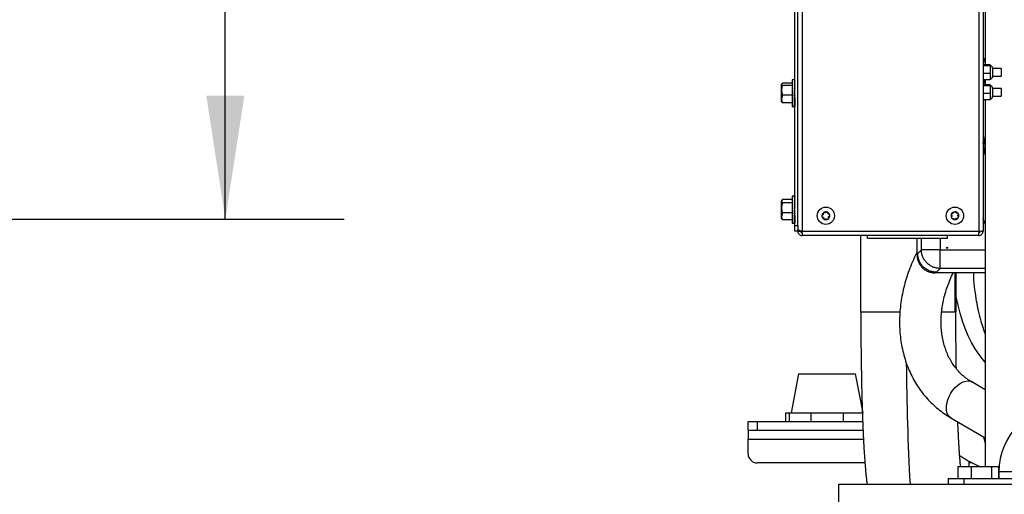
# Model space of a CAD drawing. Units: inches. Extents: x 0.3 to 17.2, y -0.2 to 10.7.
# Drawn here: x 8.1 to 9.2, y 2.4 to 2.9 of the extents above; entities that cross this region are included whole.
import ezdxf

# ---------------------------------------------------------------- set-up
doc = ezdxf.new("R2010")
doc.units = ezdxf.units.IN
doc.header["$MEASUREMENT"] = 0
doc.layers.add('FORMAT', color=7, linetype='Continuous')
doc.styles.add('SLDTEXTSTYLE0', font='TXT', dxfattribs={"width": 0.75})
doc.dimstyles.new('SLDDIMSTYLE0', dxfattribs={"dimtxt": 0.125, "dimasz": 0.13, "dimexe": 0, "dimexo": 0.0625, "dimgap": 0.03125, "dimtad": 0, "dimtih": 1, "dimtoh": 1, "dimlfac": 20, "dimrnd": 1e-09, "dimzin": 12, "dimdsep": 46, "dimtxsty": 'SLDTEXTSTYLE0', "dimsah": 1, "dimcen": 0.09, "dimadec": 0, "dimazin": 3, "dimtfac": 1, "dimtofl": 0, "dimtmove": 0, "dimatfit": 3, "dimfxl": 1, "dimfrac": 2, "dimtolj": 1, "dimtzin": 12, "dimarcsym": 0})

# ---------------------------------------------------------------- blocks, each defined once
blk = doc.blocks.new('_D_6')
at = {"layer": 'FORMAT'}
for p, q in [((7.69, 3.7518), (8.467, 3.7518)), ((8.342, 3.7518), (8.342, 3.4217)), ((8.342, 2.6947), (8.342, 3.0248)), ((7.69, 2.6947), (8.467, 2.6947))]:
    blk.add_line(p, q, dxfattribs=at)
for points in [[(8.342, 3.7518), (8.322, 3.6218), (8.362, 3.6218)], [(8.342, 2.6947), (8.362, 2.8247), (8.322, 2.8247)]]:
    blk.add_solid(points, dxfattribs=at)
at = {"layer": 'FORMAT', "char_height": 0.125, "attachment_point": 1, "style": 'SLDTEXTSTYLE0'}
for s, insert in [('21.14', (8.1342, 3.3844)), ('CORE', (8.1066, 3.1859))]:
    blk.add_mtext(s, dxfattribs=dict(at, insert=insert))

msp = doc.modelspace()

# ---------------------------------------------------------------- linework, layer by layer
at = {"color": 7, "linetype": 'Continuous', "lineweight": 25}
for p, q in [((8.94112, 2.68832), (8.94112, 3.56682)), ((8.94425, 2.68832), (8.94425, 3.56682)), ((9.13914, 3.57303), (9.13914, 2.68211)), ((8.94879, 3.54007), (8.94879, 2.68196)), ((9.1346, 3.54007), (9.1346, 2.68196)), ((9.14148, 2.91847), (9.14148, 2.85727)), ((9.13914, 2.8641), (9.14148, 2.8641)), ((9.13914, 2.86213), (9.14148, 2.86213)), ((9.14148, 2.86213), (9.13914, 2.86213)), ((9.14148, 2.86016), (9.13914, 2.86016)), ((9.14664, 2.85727), (9.13914, 2.85727)), ((9.14664, 2.85616), (9.13914, 2.85616)), ((9.14664, 2.85727), (9.14664, 2.85616)), ((9.14664, 2.85616), (9.14664, 2.84828)), ((9.14914, 2.85389), (9.14914, 2.85112)), ((9.15825, 2.85339), (9.14914, 2.85339)), ((9.14914, 2.85112), (9.14914, 2.84489)), ((9.15825, 2.85339), (9.15825, 2.84539)), ((8.94066, 2.84164), (8.93845, 2.84164)), ((8.93845, 2.84164), (8.93845, 2.81351)), ((8.94112, 2.84163), (8.94056, 2.84163)), ((8.94112, 2.84134), (8.94056, 2.84134)), ((8.94112, 2.84063), (8.94056, 2.84063)), ((8.94112, 2.83953), (8.94056, 2.83953)), ((8.94106, 2.83806), (8.94112, 2.83953)), ((8.94108, 2.83953), (8.94112, 2.84063)), ((8.9411, 2.84063), (8.94112, 2.84134)), ((8.9411, 2.83953), (8.94112, 2.83997)), ((8.9411, 2.83806), (8.94112, 2.83862)), ((8.94111, 2.84134), (8.94112, 2.84163)), ((8.94112, 2.84093), (8.94111, 2.84063)), ((8.94112, 2.84134), (8.94112, 2.84149)), ((9.14664, 2.84828), (9.13914, 2.84828)), ((9.14664, 2.84152), (9.13914, 2.84152)), ((9.13914, 2.84047), (9.14148, 2.84047)), ((9.14148, 2.83851), (9.13914, 2.83851)), ((9.13914, 2.83851), (9.14148, 2.83851)), ((9.14148, 2.84152), (9.14148, 2.83617)), ((9.14664, 2.84828), (9.14664, 2.84152)), ((9.14914, 2.84539), (9.15825, 2.84539)), ((8.92804, 2.83786), (8.9272, 2.83675)), ((8.92736, 2.83723), (8.9272, 2.83695)), ((8.9272, 2.83675), (8.9272, 2.83695)), ((8.9272, 2.8305), (8.9272, 2.83675)), ((8.9272, 2.82133), (8.9272, 2.8305)), ((8.93845, 2.83786), (8.92804, 2.83786)), ((8.93845, 2.83564), (8.92804, 2.83564)), ((8.94112, 2.83806), (8.94056, 2.83806)), ((8.94112, 2.83627), (8.94056, 2.83627)), ((8.94112, 2.83422), (8.94056, 2.83422)), ((8.94112, 2.83197), (8.94056, 2.83197)), ((8.94112, 2.82958), (8.94056, 2.82958)), ((8.94082, 2.82958), (8.94112, 2.83197)), ((8.94112, 2.82848), (8.94087, 2.82848)), ((8.94093, 2.83197), (8.94112, 2.83422)), ((8.94112, 2.83057), (8.94095, 2.83057)), ((8.94112, 2.8323), (8.94096, 2.8323)), ((8.94099, 2.83422), (8.94112, 2.83627)), ((8.94112, 2.83297), (8.94102, 2.83297)), ((8.94103, 2.83627), (8.94112, 2.83806)), ((8.94112, 2.83347), (8.94106, 2.83347)), ((8.94112, 2.8315), (8.94106, 2.8315)), ((8.94107, 2.83422), (8.94112, 2.83498)), ((8.94108, 2.83627), (8.94112, 2.83695)), ((8.94112, 2.83379), (8.94109, 2.83379)), ((8.94112, 2.83392), (8.9411, 2.83392)), ((8.94112, 2.82956), (8.94112, 2.82956)), ((9.14148, 2.83654), (9.13914, 2.83654)), ((9.14664, 2.83617), (9.13914, 2.83617)), ((9.14664, 2.83506), (9.13914, 2.83506)), ((9.14664, 2.83617), (9.14664, 2.83506)), ((9.14664, 2.83506), (9.14664, 2.82718)), ((9.14914, 2.83279), (9.14914, 2.83002)), ((9.15825, 2.83229), (9.14914, 2.83229)), ((9.14914, 2.83002), (9.14914, 2.82379)), ((9.15825, 2.83229), (9.15825, 2.82861)), ((9.15825, 2.82861), (9.15825, 2.82429)), ((8.92804, 2.82536), (8.9272, 2.82133)), ((8.9272, 2.8182), (8.9272, 2.82133)), ((8.9272, 2.8182), (8.92736, 2.81792)), ((8.92804, 2.81729), (8.9275, 2.818)), ((8.93845, 2.82536), (8.92804, 2.82536)), ((8.94112, 2.82713), (8.94056, 2.82713)), ((8.94112, 2.8247), (8.94056, 2.8247)), ((8.94112, 2.82235), (8.94056, 2.82235)), ((8.94112, 2.82016), (8.94056, 2.82016)), ((8.94112, 2.8182), (8.94056, 2.8182)), ((8.94062, 2.82738), (8.94112, 2.82738)), ((8.94112, 2.82737), (8.94082, 2.82737)), ((8.94082, 2.82737), (8.94112, 2.82713)), ((8.94087, 2.82601), (8.94112, 2.8247)), ((8.94093, 2.8263), (8.94112, 2.8263)), ((8.94112, 2.82628), (8.94093, 2.82628)), ((8.94095, 2.82396), (8.94112, 2.82235)), ((8.941, 2.82184), (8.94112, 2.82016)), ((8.94101, 2.82341), (8.94112, 2.82341)), ((8.94101, 2.82164), (8.94112, 2.82164)), ((8.94102, 2.82525), (8.94112, 2.82525)), ((8.94112, 2.82522), (8.94102, 2.82522)), ((8.94112, 2.82423), (8.94102, 2.82423)), ((8.94112, 2.82334), (8.94102, 2.82334)), ((8.94112, 2.82154), (8.94102, 2.82154)), ((8.94103, 2.82428), (8.94112, 2.82428)), ((8.94112, 2.82198), (8.94103, 2.82198)), ((8.94103, 2.82139), (8.94112, 2.82139)), ((8.94103, 2.81981), (8.94112, 2.8182)), ((8.94112, 2.82129), (8.94104, 2.82129)), ((8.94112, 2.82123), (8.94104, 2.82123)), ((8.94105, 2.82207), (8.94112, 2.82207)), ((8.94105, 2.81796), (8.94112, 2.81652)), ((8.94106, 2.81991), (8.94112, 2.81888)), ((8.94112, 2.82093), (8.94107, 2.82093)), ((8.94107, 2.81804), (8.94112, 2.81709)), ((8.94112, 2.81888), (8.94108, 2.81888)), ((8.94109, 2.82266), (8.94112, 2.82266)), ((8.94112, 2.82259), (8.9411, 2.82259)), ((8.9411, 2.82123), (8.94112, 2.82093)), ((9.14664, 2.82718), (9.13914, 2.82718)), ((9.14664, 2.82042), (9.13914, 2.82042)), ((9.14148, 2.82042), (9.14148, 2.43444)), ((9.14664, 2.82718), (9.14664, 2.82042)), ((9.14914, 2.82429), (9.15825, 2.82429)), ((8.93845, 2.81729), (8.92804, 2.81729)), ((8.93845, 2.81351), (8.94066, 2.81351)), ((8.94112, 2.81652), (8.94056, 2.81652)), ((8.94112, 2.81518), (8.94056, 2.81518)), ((8.94112, 2.81421), (8.94056, 2.81421)), ((8.94112, 2.81365), (8.94056, 2.81365)), ((8.94112, 2.81352), (8.94076, 2.81352)), ((8.94107, 2.81638), (8.94112, 2.81518)), ((8.94109, 2.81642), (8.94112, 2.81562)), ((8.94109, 2.8151), (8.94112, 2.81421)), ((8.94112, 2.81709), (8.9411, 2.81709)), ((8.94112, 2.81562), (8.9411, 2.81562)), ((8.9411, 2.81513), (8.94112, 2.81452)), ((8.9411, 2.81419), (8.94112, 2.81365)), ((8.94112, 2.81452), (8.94111, 2.81452)), ((8.94111, 2.81419), (8.94112, 2.81381)), ((8.94112, 2.81381), (8.94112, 2.81381)), ((8.94112, 2.81365), (8.94112, 2.81352)), ((9.14148, 2.76257), (9.13914, 2.77544)), ((8.92804, 2.71541), (8.9272, 2.7137)), ((8.92754, 2.71477), (8.9272, 2.71418)), ((8.9272, 2.7137), (8.9272, 2.71418)), ((8.93845, 2.71541), (8.92804, 2.71541)), ((8.94104, 2.71887), (8.93845, 2.71887)), ((8.93845, 2.71887), (8.93845, 2.69074)), ((8.94112, 2.71871), (8.94056, 2.71871)), ((8.94112, 2.71814), (8.94056, 2.71814)), ((8.94112, 2.71717), (8.94056, 2.71717)), ((8.94112, 2.71582), (8.94056, 2.71582)), ((8.94112, 2.71413), (8.94056, 2.71413)), ((8.94101, 2.71217), (8.94112, 2.71413)), ((8.94104, 2.71413), (8.94112, 2.71582)), ((8.94106, 2.71582), (8.94112, 2.71717)), ((8.94106, 2.71413), (8.94112, 2.71532)), ((8.94108, 2.71717), (8.94112, 2.71814)), ((8.94108, 2.71582), (8.94112, 2.71678)), ((8.94109, 2.71717), (8.94112, 2.71788)), ((8.9411, 2.71814), (8.94112, 2.71871)), ((8.94112, 2.71858), (8.94111, 2.71814)), ((8.94112, 2.71871), (8.94112, 2.71886)), ((8.9272, 2.70668), (8.9272, 2.7137)), ((8.9272, 2.69779), (8.9272, 2.70668)), ((8.93845, 2.71199), (8.92804, 2.71199)), ((8.94112, 2.71217), (8.94056, 2.71217)), ((8.94112, 2.70997), (8.94056, 2.70997)), ((8.94112, 2.70762), (8.94056, 2.70762)), ((8.94112, 2.70519), (8.94056, 2.70519)), ((8.94082, 2.70608), (8.94061, 2.70519)), ((8.94082, 2.70608), (8.94112, 2.70762)), ((8.94112, 2.70608), (8.94082, 2.70608)), ((8.94112, 2.70387), (8.94082, 2.70387)), ((8.94082, 2.70386), (8.94112, 2.70274)), ((8.94083, 2.70389), (8.94112, 2.70389)), ((8.94087, 2.70762), (8.94112, 2.70997)), ((8.94112, 2.70813), (8.94092, 2.70813)), ((8.94096, 2.70997), (8.94112, 2.71217)), ((8.94112, 2.71038), (8.94099, 2.71038)), ((8.94112, 2.71082), (8.94102, 2.71082)), ((8.94112, 2.70901), (8.94102, 2.70901)), ((8.94112, 2.70714), (8.94103, 2.70714)), ((8.94104, 2.71217), (8.94112, 2.71354)), ((8.94112, 2.71108), (8.94104, 2.71108)), ((8.94112, 2.71115), (8.94105, 2.71115)), ((8.94112, 2.70498), (8.94108, 2.70498)), ((8.9411, 2.71115), (8.94112, 2.7115)), ((8.94112, 2.70978), (8.9411, 2.70978)), ((8.92804, 2.70138), (8.9272, 2.69779)), ((8.9272, 2.69543), (8.9272, 2.69779)), ((8.9272, 2.69543), (8.92754, 2.69484)), ((8.92804, 2.6942), (8.92769, 2.69492)), ((8.93845, 2.70138), (8.92804, 2.70138)), ((8.93845, 2.6942), (8.92804, 2.6942)), ((8.94112, 2.70274), (8.94056, 2.70274)), ((8.94112, 2.70036), (8.94056, 2.70036)), ((8.94112, 2.69811), (8.94056, 2.69811)), ((8.94112, 2.69606), (8.94056, 2.69606)), ((8.94112, 2.69428), (8.94056, 2.69428)), ((8.94093, 2.7019), (8.94112, 2.70036)), ((8.94094, 2.70183), (8.94112, 2.70183)), ((8.94112, 2.70178), (8.94094, 2.70178)), ((8.94098, 2.69978), (8.94112, 2.69811)), ((8.94101, 2.69948), (8.94112, 2.69948)), ((8.94112, 2.6994), (8.94102, 2.6994)), ((8.94102, 2.6977), (8.94112, 2.69606)), ((8.94112, 2.69744), (8.94104, 2.69744)), ((8.94104, 2.69579), (8.94112, 2.69428)), ((8.94105, 2.70092), (8.94112, 2.70092)), ((8.94112, 2.70006), (8.94105, 2.70006)), ((8.94105, 2.69899), (8.94112, 2.69899)), ((8.94112, 2.70086), (8.94106, 2.70086)), ((8.94112, 2.6989), (8.94106, 2.6989)), ((8.94112, 2.69547), (8.94106, 2.69547)), ((8.94106, 2.69411), (8.94112, 2.69282)), ((8.94107, 2.70013), (8.94112, 2.70013)), ((8.94108, 2.69868), (8.94112, 2.69868)), ((8.94112, 2.69859), (8.94108, 2.69859)), ((8.94112, 2.69379), (8.94108, 2.69379)), ((8.94109, 2.69856), (8.94112, 2.69856)), ((8.94109, 2.69796), (8.94112, 2.69744)), ((8.9411, 2.70283), (8.94112, 2.70283)), ((8.94112, 2.69846), (8.9411, 2.69846)), ((8.9411, 2.69596), (8.94112, 2.69547)), ((8.9411, 2.69422), (8.94112, 2.69379)), ((8.94112, 2.7028), (8.94111, 2.7028)), ((8.96969, 2.6983), (8.96944, 2.69799)), ((8.96944, 2.69799), (8.96975, 2.69774)), ((8.97087, 2.69976), (8.96969, 2.6983)), ((8.96975, 2.69774), (8.9712, 2.69658)), ((8.97115, 2.70159), (8.97087, 2.69976)), ((8.97121, 2.70199), (8.97115, 2.70159)), ((8.9712, 2.69658), (8.97187, 2.69483)), ((8.97161, 2.70193), (8.97121, 2.70199)), ((8.97346, 2.70164), (8.97161, 2.70193)), ((8.97187, 2.69483), (8.97202, 2.69445)), ((8.97202, 2.69445), (8.97239, 2.6946)), ((8.97239, 2.6946), (8.97412, 2.69527)), ((8.97519, 2.70231), (8.97346, 2.70164)), ((8.97412, 2.69527), (8.97597, 2.69498)), ((8.97556, 2.70246), (8.97519, 2.70231)), ((8.97571, 2.70208), (8.97556, 2.70246)), ((8.97638, 2.70033), (8.97571, 2.70208)), ((8.97597, 2.69498), (8.97637, 2.69492)), ((8.97637, 2.69492), (8.97643, 2.69532)), ((8.97783, 2.69917), (8.97638, 2.70033)), ((8.97643, 2.69532), (8.97671, 2.69715)), ((8.97671, 2.69715), (8.97789, 2.69861)), ((8.97814, 2.69892), (8.97783, 2.69917)), ((8.97789, 2.69861), (8.97814, 2.69892)), ((9.10609, 2.70058), (9.10571, 2.70046)), ((9.10571, 2.70046), (9.10583, 2.70007)), ((9.10583, 2.70007), (9.1064, 2.69831)), ((9.10601, 2.69648), (9.10592, 2.69609)), ((9.10592, 2.69609), (9.10632, 2.696)), ((9.1064, 2.69831), (9.10601, 2.69648)), ((9.10787, 2.70115), (9.10609, 2.70058)), ((9.10632, 2.696), (9.10813, 2.69561)), ((9.10912, 2.70253), (9.10787, 2.70115)), ((9.10813, 2.69561), (9.10952, 2.69436)), ((9.10939, 2.70283), (9.10912, 2.70253)), ((9.10968, 2.70255), (9.10939, 2.70283)), ((9.10952, 2.69436), (9.10981, 2.69409)), ((9.11107, 2.7013), (9.10968, 2.70255)), ((9.10981, 2.69409), (9.11008, 2.69438)), ((9.11008, 2.69438), (9.11133, 2.69576)), ((9.11288, 2.70091), (9.11107, 2.7013)), ((9.11133, 2.69576), (9.11311, 2.69633)), ((9.1128, 2.6986), (9.11319, 2.70043)), ((9.11337, 2.69684), (9.1128, 2.6986)), ((9.11328, 2.70083), (9.11288, 2.70091)), ((9.11311, 2.69633), (9.11349, 2.69646)), ((9.11319, 2.70043), (9.11328, 2.70083)), ((9.11349, 2.69646), (9.11337, 2.69684)), ((8.93845, 2.69074), (8.94104, 2.69074)), ((8.94112, 2.69282), (8.94056, 2.69282)), ((8.94112, 2.69173), (8.94056, 2.69173)), ((8.94112, 2.69103), (8.94056, 2.69103)), ((8.94112, 2.69075), (8.94056, 2.69075)), ((8.94108, 2.69272), (8.94112, 2.69173)), ((8.94112, 2.69244), (8.94109, 2.69244)), ((8.9411, 2.69168), (8.94112, 2.69103)), ((8.94111, 2.69279), (8.94112, 2.69244)), ((8.94111, 2.69171), (8.94112, 2.69146)), ((8.94112, 2.69146), (8.94111, 2.69146)), ((8.94111, 2.69102), (8.94112, 2.69075)), ((8.94112, 2.69102), (8.94112, 2.69089)), ((8.94112, 2.69089), (8.94112, 2.69089)), ((8.94112, 2.68832), (8.94425, 2.68832)), ((8.94112, 2.68207), (8.94112, 2.68832)), ((8.94425, 2.68832), (8.94425, 2.68762)), ((8.94425, 2.68762), (8.94425, 2.68388)), ((8.94425, 2.68388), (8.94425, 2.68311)), ((8.94425, 2.68311), (8.94425, 2.68211)), ((8.94425, 2.68207), (8.94112, 2.68207)), ((8.94425, 2.68211), (8.94425, 2.68207)), ((8.94425, 2.68211), (8.94724, 2.68211)), ((9.1346, 2.68196), (8.94879, 2.68196)), ((8.94879, 2.68056), (8.94879, 2.68196)), ((8.94879, 2.68056), (8.94879, 2.67757)), ((9.1346, 2.67757), (8.94879, 2.67757)), ((9.01059, 2.59695), (9.01059, 2.67757)), ((9.01755, 2.67482), (9.01755, 2.67757)), ((9.01755, 2.67482), (9.10165, 2.67482)), ((9.06972, 2.65734), (9.06972, 2.67482)), ((9.07435, 2.66263), (9.07435, 2.67482)), ((9.09402, 2.67482), (9.09402, 2.66263)), ((9.10165, 2.67482), (9.10165, 2.67757)), ((9.1346, 2.68196), (9.1346, 2.68056)), ((9.1346, 2.67757), (9.1346, 2.68056)), ((9.07041, 2.65869), (9.07435, 2.66263)), ((9.09402, 2.64296), (9.09402, 2.66263)), ((9.09402, 2.66263), (9.14148, 2.66263)), ((9.10035, 2.66468), (9.10261, 2.66468)), ((9.1006, 2.6646), (9.10035, 2.66468)), ((9.10043, 2.66468), (9.1006, 2.66463)), ((9.1006, 2.6646), (9.1006, 2.66463)), ((9.1006, 2.66463), (9.10227, 2.66463)), ((9.10228, 2.6646), (9.1006, 2.6646)), ((9.10227, 2.66463), (9.1025, 2.66468)), ((9.10227, 2.66463), (9.10228, 2.6646)), ((9.10261, 2.66468), (9.10228, 2.6646)), ((9.07041, 2.65869), (9.06972, 2.65734)), ((9.09402, 2.64296), (9.09008, 2.63901)), ((9.14148, 2.64296), (9.09402, 2.64296)), ((9.09008, 2.63901), (9.08873, 2.63833)), ((9.14148, 2.63833), (9.08873, 2.63833)), ((9.10976, 2.59695), (9.10976, 2.63833)), ((9.11059, 2.63833), (9.11059, 2.59695)), ((9.11059, 2.59695), (9.10976, 2.59695)), ((8.94502, 2.53199), (8.93714, 2.49099)), ((8.94502, 2.53199), (9.00502, 2.53199)), ((9.01289, 2.49099), (9.00502, 2.53199)), ((9.14148, 2.51529), (9.12725, 2.52354)), ((8.93127, 2.49099), (8.93127, 2.48199)), ((8.93127, 2.49099), (8.93532, 2.49099)), ((8.93532, 2.49099), (8.93532, 2.48199)), ((8.93532, 2.49099), (8.958, 2.49099)), ((8.958, 2.49099), (8.958, 2.48199)), ((8.958, 2.49099), (8.99203, 2.49099)), ((8.99203, 2.49099), (8.99203, 2.48199)), ((8.99203, 2.49099), (9.01221, 2.49099)), ((8.89202, 2.47259), (8.89202, 2.48199)), ((8.89202, 2.48199), (8.90152, 2.48199)), ((8.90152, 2.48199), (8.90152, 2.47259)), ((8.90152, 2.48199), (9.01253, 2.48199)), ((9.1053, 2.4857), (9.14148, 2.46471)), ((8.89202, 2.47259), (8.90152, 2.47259)), ((8.89202, 2.47259), (8.89202, 2.46324)), ((8.90152, 2.47259), (9.01291, 2.47259)), ((9.14148, 2.45966), (9.14014, 2.46549)), ((8.89202, 2.44774), (8.89202, 2.46324)), ((8.89202, 2.46324), (9.01335, 2.46324)), ((9.01488, 2.43824), (8.90152, 2.43824)), ((9.11278, 2.43444), (9.11278, 2.42194)), ((9.11278, 2.43444), (9.12663, 2.43444)), ((9.12773, 2.43824), (9.12459, 2.43824)), ((9.12663, 2.43444), (9.12663, 2.42194)), ((9.12663, 2.43444), (9.14797, 2.43444)), ((9.14797, 2.43444), (9.14797, 2.42194)), ((9.14797, 2.43444), (9.15546, 2.43444)), ((9.15546, 2.43444), (9.15546, 2.42194)), ((9.15587, 2.42894), (9.15587, 2.42194)), ((9.23712, 2.42894), (9.15587, 2.42894)), ((8.98739, 2.39447), (8.98739, 2.41594)), ((8.98739, 2.41594), (10.18739, 2.41594)), ((9.10262, 2.42194), (9.10262, 2.41594)), ((9.10262, 2.42194), (9.11891, 2.42194)), ((9.10262, 2.41594), (9.11891, 2.41594)), ((9.11891, 2.42194), (9.11891, 2.41594)), ((9.11891, 2.42194), (9.19788, 2.42194)), ((9.11891, 2.41594), (9.19788, 2.41594)), ((9.12162, 2.41594), (9.12162, 2.41594)), ((9.14662, 2.41594), (9.14662, 2.41594))]:
    msp.add_line(p, q, dxfattribs=at)
at = {"color": 7, "linetype": 'Continuous', "lineweight": 25, "flags": 128}
for points in [[(9.13914, 2.78333), (9.14129, 2.77023), (9.14148, 2.76921)], [(9.14148, 2.54444), (9.13941, 2.54679), (9.13506, 2.55235), (9.13096, 2.55844), (9.12714, 2.56505), (9.12362, 2.57214), (9.12041, 2.57966), (9.11753, 2.58757), (9.11501, 2.59584), (9.11284, 2.60441), (9.11106, 2.61323), (9.11059, 2.61598)], [(9.10526, 2.51158), (9.10744, 2.51482), (9.10991, 2.51773), (9.11258, 2.52022), (9.11537, 2.52221), (9.11819, 2.52364), (9.12094, 2.52445), (9.12355, 2.52462), (9.12592, 2.52415), (9.12725, 2.52354)], [(9.1053, 2.4857), (9.10367, 2.48696), (9.10219, 2.48892), (9.10117, 2.49139), (9.10063, 2.49429), (9.10059, 2.49752), (9.10106, 2.50097), (9.10202, 2.50454), (9.10343, 2.50812), (9.10526, 2.51158)]]:
    msp.add_lwpolyline(points, dxfattribs=at)
at = {"color": 7, "linetype": 'Continuous', "lineweight": 25}
for centre in [(8.97379, 2.69846), (9.1096, 2.69846)]:
    msp.add_circle(centre, 0.0091, dxfattribs=at)
for centre, radius, start, end in [((9.14664, 2.85389), 0.0025, 0, 90), ((9.14664, 2.84489), 0.0025, 270, 0), ((9.14664, 2.83279), 0.0025, 0, 90), ((9.14664, 2.82379), 0.0025, 270, 0), ((8.97379, 2.69846), 0.0041, 130.09463, 182.14523), ((8.97379, 2.69846), 0.0041, 190.09463, 242.14523), ((8.97379, 2.69846), 0.0041, 70.09463, 122.14523), ((8.97379, 2.69846), 0.0041, 250.09463, 302.14523), ((8.97379, 2.69846), 0.0041, 10.09463, 62.14523), ((8.97379, 2.69846), 0.0041, 310.09463, 2.14523), ((9.1096, 2.69846), 0.0041, 156.76763, 208.81822), ((9.1096, 2.69846), 0.0041, 96.76763, 148.81822), ((9.1096, 2.69846), 0.0041, 216.76763, 268.81822), ((9.1096, 2.69846), 0.0041, 36.76763, 88.81822), ((9.1096, 2.69846), 0.0041, 276.76763, 328.81822), ((9.1096, 2.69846), 0.0041, 336.76763, 28.81822), ((11.86198, 2.56535), 2.80364, 180.4486, 183.05488), ((9.22587, 2.42894), 0.07, 91.02319, 180), ((8.90152, 2.44774), 0.0095, 180, 270)]:
    msp.add_arc(centre, radius, start, end, dxfattribs=at)
for centre, major_axis, ratio, start_param, end_param in [((8.94056, 2.82757), (0.00011, 0.01406), 0.2307419, 6.2535936, 6.3163051), ((8.94056, 2.82757), (0.0007, 0.01406), 0.225463, 0.042568, 0.2171009), ((8.94056, 2.82757), (0.00126, 0.01406), 0.2127251, 0.2249933, 0.3995262), ((8.94056, 2.82757), (0.00178, 0.01406), 0.1932482, 0.404851, 0.579384), ((8.94056, 2.82757), (0.00223, 0.01406), 0.1680194, 0.5815714, 0.7561044), ((8.94056, 2.82757), (0.0026, 0.01406), 0.1381435, 0.7550483, 0.9295812), ((8.94056, 2.82757), (0.00289, 0.01406), 0.104724, 0.9255703, 1.1001032), ((8.94056, 2.82757), (0.0031, 0.01406), 0.0687959, 1.0937153, 1.2682482), ((8.94056, 2.82757), (0.00322, 0.01406), 0.0313059, 1.2602471, 1.43478), ((8.94056, 2.82757), (0.00325, 0.01406), 0.0068719, 4.682619, 4.857152), ((8.94056, 2.82757), (-0.00248, 0.01406), 0.1493426, 5.2410408, 5.2711807), ((8.94056, 2.82757), (0.00318, 0.01406), 0.0449, 4.5166686, 4.6912015), ((8.94056, 2.82757), (0.00304, 0.01406), 0.0819326, 4.3496531, 4.524186), ((8.94056, 2.82757), (0.0028, 0.01406), 0.1170728, 4.1807342, 4.3552671), ((8.94056, 2.82757), (0.00248, 0.01406), 0.1493426, 4.0092043, 4.1837372), ((8.94056, 2.82757), (0.00207, 0.01406), 0.1776779, 3.8345768, 4.0091097), ((8.94056, 2.82757), (0.0016, 0.01406), 0.2009639, 3.6566935, 3.8312264), ((8.94056, 2.82757), (0.00107, 0.01406), 0.2181224, 3.4758229, 3.6503558), ((8.94056, 2.82757), (0.00049, 0.01406), 0.2282445, 3.2927023, 3.4672352), ((8.94056, 2.82757), (-0.00011, 0.01406), 0.2307419, 3.1398287, 3.2830058), ((8.94056, 2.7048), (0.0005, 0.01406), 0.2280999, 6.2638801, 6.438413), ((8.94056, 2.7048), (0.00108, 0.01406), 0.2178123, 0.1637762, 0.3383092), ((8.94056, 2.7048), (0.00161, 0.01406), 0.2005057, 0.3445863, 0.5191192), ((8.94056, 2.7048), (0.00208, 0.01406), 0.1770944, 0.5223978, 0.6969308), ((8.94056, 2.7048), (0.00248, 0.01406), 0.1486589, 0.6969528, 0.8714857), ((8.94056, 2.7048), (0.0028, 0.01406), 0.1163134, 0.8684179, 1.0429509), ((8.94056, 2.7048), (0.00304, 0.01406), 0.0811204, 1.0372858, 1.2118187), ((8.94056, 2.7048), (0.00319, 0.01406), 0.044056, 1.2042679, 1.3788008), ((8.94056, 2.7048), (0.00325, 0.01406), 0.0060154, 1.3702047, 1.5447376), ((8.94056, 2.7048), (0.00321, 0.01406), 0.0321562, 4.5726546, 4.7471875), ((8.94056, 2.7048), (0.0031, 0.01406), 0.069621, 4.4060959, 4.5806288), ((8.94056, 2.7048), (0.00289, 0.01406), 0.1055036, 4.2379055, 4.4124384), ((8.94056, 2.7048), (0.00259, 0.01406), 0.1388554, 4.0673228, 4.2418557), ((8.94056, 2.7048), (0.00222, 0.01406), 0.1686395, 3.8937752, 4.0683081), ((8.94056, 2.7048), (0.00177, 0.01406), 0.1937514, 3.7169817, 3.8915146), ((8.94056, 2.7048), (0.00125, 0.01406), 0.2130874, 3.5370585, 3.7115914), ((8.94056, 2.7048), (0.00069, 0.01406), 0.2256649, 3.3545858, 3.5291187), ((8.94056, 2.7048), (0.00009, 0.01406), 0.2307715, 3.170584, 3.3451169), ((8.94056, 2.7048), (-0.0005, 0.01406), 0.2280999, 3.1334509, 3.1608979)]:
    msp.add_ellipse(centre, major_axis=major_axis, ratio=ratio, start_param=start_param, end_param=end_param, dxfattribs=at)
for points, knots in [([(8.9272, 2.83675), (8.9272, 2.83672), (8.92721, 2.83635), (8.92764, 2.83598), (8.92804, 2.83564)], [0, 0, 0, 0, 0.0701975, 1, 1, 1, 1]), ([(8.92804, 2.83564), (8.9277, 2.83435), (8.92725, 2.83265), (8.92721, 2.83091), (8.9272, 2.8305)], [0, 0, 0, 0, 0.7631496, 1, 1, 1, 1]), ([(8.9272, 2.8305), (8.92731, 2.82914), (8.92744, 2.8274), (8.92793, 2.82572), (8.92804, 2.82536)], [0, 0, 0, 0, 0.7826378, 1, 1, 1, 1]), ([(8.9272, 2.82133), (8.9272, 2.82123), (8.92721, 2.81987), (8.92764, 2.81853), (8.92804, 2.81729)], [0, 0, 0, 0, 0.0701975, 1, 1, 1, 1]), ([(8.9272, 2.7137), (8.9272, 2.71366), (8.92721, 2.71308), (8.92764, 2.71251), (8.92804, 2.71199)], [0, 0, 0, 0, 0.07019751, 1, 1, 1, 1]), ([(8.92804, 2.71199), (8.9277, 2.71065), (8.92725, 2.7089), (8.92721, 2.70711), (8.9272, 2.70668)], [0, 0, 0, 0, 0.7631496, 1, 1, 1, 1]), ([(8.9272, 2.70668), (8.92731, 2.70528), (8.92744, 2.70348), (8.92793, 2.70176), (8.92804, 2.70138)], [0, 0, 0, 0, 0.7826378, 1, 1, 1, 1]), ([(8.9272, 2.69779), (8.9272, 2.6977), (8.92721, 2.69649), (8.92764, 2.6953), (8.92804, 2.6942)], [0, 0, 0, 0, 0.0701975, 1, 1, 1, 1]), ([(9.14148, 2.68967), (9.14073, 2.69142), (9.13987, 2.69347), (9.13923, 2.69559), (9.13914, 2.69589)], [0, 0, 0, 0, 0.8582247, 1, 1, 1, 1]), ([(8.94879, 2.68196), (8.9483, 2.68209), (8.94728, 2.68236), (8.94589, 2.68278), (8.94483, 2.68321), (8.94432, 2.68358), (8.94427, 2.6838), (8.94425, 2.68388)], [0, 0, 0, 0, 0.2075378, 0.4299328, 0.6523348, 0.8747366, 1, 1, 1, 1]), ([(8.94425, 2.68211), (8.9443, 2.68162), (8.94439, 2.6806), (8.94518, 2.67921), (8.94638, 2.67816), (8.94767, 2.67764), (8.94849, 2.67759), (8.94879, 2.67757)], [0, 0, 0, 0, 0.2075378, 0.4299328, 0.6523348, 0.8747366, 1, 1, 1, 1]), ([(8.94724, 2.68211), (8.94726, 2.68191), (8.94731, 2.68148), (8.94771, 2.68094), (8.94825, 2.68061), (8.94863, 2.68058), (8.94879, 2.68056)], [0, 0, 0, 0, 0.2537688, 0.5279042, 0.8021225, 1, 1, 1, 1]), ([(9.06972, 2.65992), (9.06946, 2.65945), (9.06768, 2.65616), (9.06484, 2.64985), (9.06125, 2.64103), (9.05822, 2.63204), (9.05571, 2.62297), (9.05375, 2.61384), (9.05234, 2.60468), (9.05149, 2.59554), (9.05121, 2.58646), (9.05151, 2.57748), (9.05237, 2.56864), (9.05381, 2.55998), (9.0558, 2.55154), (9.05835, 2.54336), (9.06143, 2.53548), (9.06504, 2.52793), (9.06916, 2.52074), (9.07376, 2.51396), (9.07881, 2.50759), (9.08431, 2.50168), (9.09021, 2.49624), (9.0965, 2.4913), (9.10161, 2.48788), (9.1046, 2.48611), (9.1053, 2.4857)], [0, 0, 0, 0, 0.0076245, 0.0527386, 0.0978616, 0.1429913, 0.1881235, 0.2332521, 0.2783687, 0.3234618, 0.3685174, 0.4135184, 0.4584457, 0.5032784, 0.5479951, 0.5925755, 0.6370019, 0.6812613, 0.7253465, 0.7692582, 0.8130051, 0.856604, 0.9000796, 0.9434629, 0.9867896, 1, 1, 1, 1]), ([(9.06972, 2.65734), (9.06979, 2.65606), (9.06993, 2.65356), (9.07103, 2.64994), (9.07275, 2.64664), (9.07512, 2.64373), (9.07803, 2.64136), (9.08133, 2.63964), (9.08495, 2.63853), (9.08745, 2.6384), (9.08873, 2.63833)], [0, 0, 0, 0, 0.1282174, 0.2500191, 0.3760065, 0.5, 0.623995, 0.7499809, 0.8717817, 1, 1, 1, 1]), ([(9.12725, 2.52354), (9.12648, 2.52401), (9.12397, 2.52551), (9.11998, 2.5284), (9.11545, 2.53242), (9.11132, 2.53692), (9.10761, 2.54186), (9.10435, 2.5472), (9.10157, 2.55291), (9.09926, 2.55896), (9.09744, 2.56529), (9.09612, 2.57189), (9.09529, 2.57871), (9.09498, 2.58572), (9.09517, 2.59287), (9.09587, 2.60014), (9.09708, 2.60748), (9.0988, 2.61484), (9.101, 2.62218), (9.10372, 2.62945), (9.10601, 2.63485), (9.10753, 2.63775), (9.10783, 2.63833)], [0, 0, 0, 0, 0.02524566, 0.08140571, 0.13764957, 0.19370841, 0.2493503, 0.30443177, 0.3589039, 0.412791, 0.46616091, 0.51909987, 0.5716957, 0.62402861, 0.67616703, 0.72816653, 0.78007047, 0.8319113, 0.88371225, 0.9354889, 0.98725073, 1, 1, 1, 1]), ([(9.14148, 2.57399), (9.14134, 2.57436), (9.14065, 2.57618), (9.13978, 2.57881), (9.13881, 2.58182), (9.13801, 2.58446), (9.13699, 2.58798), (9.13571, 2.59283), (9.13408, 2.59973), (9.13225, 2.609), (9.13056, 2.62089), (9.12949, 2.63092), (9.12934, 2.63699), (9.1293, 2.63833)], [0, 0, 0, 0, 0.0201717, 0.1008193, 0.1377399, 0.1755406, 0.2333753, 0.3115696, 0.4097299, 0.5595637, 0.7379038, 0.9422621, 1, 1, 1, 1]), ([(9.01059, 2.59695), (9.0106, 2.59139), (9.01061, 2.58031), (9.01072, 2.56401), (9.01089, 2.5484), (9.01112, 2.53385), (9.01138, 2.52067), (9.01166, 2.50909), (9.01194, 2.49903), (9.01224, 2.48972), (9.01257, 2.48083), (9.01292, 2.47227), (9.01328, 2.46447), (9.01364, 2.45743), (9.01401, 2.45094), (9.01442, 2.44445), (9.01491, 2.4376), (9.0155, 2.43037), (9.01623, 2.42309), (9.01672, 2.41852), (9.0171, 2.41608), (9.01712, 2.41594)], [0, 0, 0, 0, 0.072452, 0.1441498, 0.2138603, 0.2802934, 0.3421617, 0.3982392, 0.4474112, 0.4921605, 0.5418764, 0.5897704, 0.6355413, 0.6789085, 0.7196161, 0.7619383, 0.8110771, 0.8662032, 0.9285724, 0.9959695, 1, 1, 1, 1]), ([(9.05172, 2.59695), (9.05089, 2.59695), (9.04693, 2.59695), (9.04006, 2.59695), (9.03153, 2.59695), (9.02401, 2.59695), (9.01793, 2.59695), (9.01364, 2.59695), (9.01106, 2.59695), (9.01074, 2.59695), (9.01059, 2.59695)], [0, 0, 0, 0, 0.0360041, 0.1720358, 0.3129817, 0.4563134, 0.5992345, 0.7389959, 0.8731974, 1, 1, 1, 1]), ([(9.10976, 2.59695), (9.10976, 2.59695), (9.10946, 2.59695), (9.10714, 2.59695), (9.10267, 2.59695), (9.098, 2.59695), (9.09565, 2.59695)], [0, 0, 0, 0, 0.00050435, 0.32057276, 0.65757297, 1, 1, 1, 1]), ([(9.11108, 2.53739), (9.11108, 2.53759), (9.11096, 2.54375), (9.1108, 2.55673), (9.11062, 2.57644), (9.1106, 2.59007), (9.11059, 2.59695)], [0, 0, 0, 0, 0.0103892, 0.3272874, 0.6603039, 1, 1, 1, 1]), ([(9.11559, 2.43444), (9.11544, 2.4359), (9.11516, 2.43871), (9.11474, 2.44366), (9.11437, 2.44866), (9.11404, 2.45354), (9.11375, 2.45844), (9.11346, 2.46352), (9.11308, 2.47095), (9.11281, 2.47721), (9.11263, 2.48145)], [0, 0, 0, 0, 0.14546712, 0.2802571, 0.40045338, 0.50636844, 0.59954557, 0.6939536, 0.79327435, 1, 1, 1, 1]), ([(9.11456, 2.44622), (9.11528, 2.4457), (9.11755, 2.44409), (9.12176, 2.44151), (9.12703, 2.43854), (9.13176, 2.43616), (9.13466, 2.4349), (9.13571, 2.43444)], [0, 0, 0, 0, 0.10921088, 0.34190061, 0.60797017, 0.85770321, 1, 1, 1, 1]), ([(9.12428, 2.43444), (9.12438, 2.43559), (9.12453, 2.43733), (9.12466, 2.43925), (9.12471, 2.4399)], [0, 0, 0, 0, 0.6586876, 1, 1, 1, 1])]:
    msp.add_open_spline(points, degree=3, knots=knots, dxfattribs=at)
for points in [[(9.13914, 2.68211), (9.13907, 2.6821), (9.13894, 2.68207), (9.13789, 2.68203), (9.13638, 2.68199), (9.13519, 2.68197), (9.1346, 2.68196)], [(9.1346, 2.68056), (9.1348, 2.68059), (9.13521, 2.68063), (9.13572, 2.68099), (9.13608, 2.6815), (9.13613, 2.68191), (9.13615, 2.68211)], [(9.1346, 2.67757), (9.13519, 2.67764), (9.13638, 2.67778), (9.13789, 2.67883), (9.13894, 2.68033), (9.13907, 2.68152), (9.13914, 2.68211)], [(9.09402, 2.66263), (9.09276, 2.66263), (9.09025, 2.66263), (9.0866, 2.66263), (9.08324, 2.66263), (9.08027, 2.66263), (9.0778, 2.66263), (9.07594, 2.66263), (9.07469, 2.66263), (9.07447, 2.66263), (9.07435, 2.66263)], [(9.09402, 2.64296), (9.09274, 2.64303), (9.09016, 2.64318), (9.08645, 2.64436), (9.08303, 2.64618), (9.08003, 2.64864), (9.07757, 2.65164), (9.07575, 2.65506), (9.07458, 2.65877), (9.07443, 2.66135), (9.07435, 2.66263)], [(9.09008, 2.63901), (9.08879, 2.63909), (9.08622, 2.63924), (9.08251, 2.64041), (9.07909, 2.64223), (9.07609, 2.6447), (9.07362, 2.64769), (9.0718, 2.65112), (9.07063, 2.65483), (9.07048, 2.6574), (9.07041, 2.65869)]]:
    msp.add_open_spline(points, degree=3, dxfattribs=at)

# ---------------------------------------------------------------- dimensions: what is measured, and where the dimension line sits
at = {"layer": 'FORMAT'}
dim = msp.add_linear_dim(base=(8.34199, 3.75177), p1=(7.64002, 2.69469), p2=(7.64002, 3.75177), angle=90, text='<>\\PCORE', dimstyle='SLDDIMSTYLE0', dxfattribs=at)
dim.commit()
dim.dimension.update_dxf_attribs({"geometry": '_D_6', "text_midpoint": (8.34199, 3.22323), "dimtype": 160})

doc.saveas('drawing.dxf')
